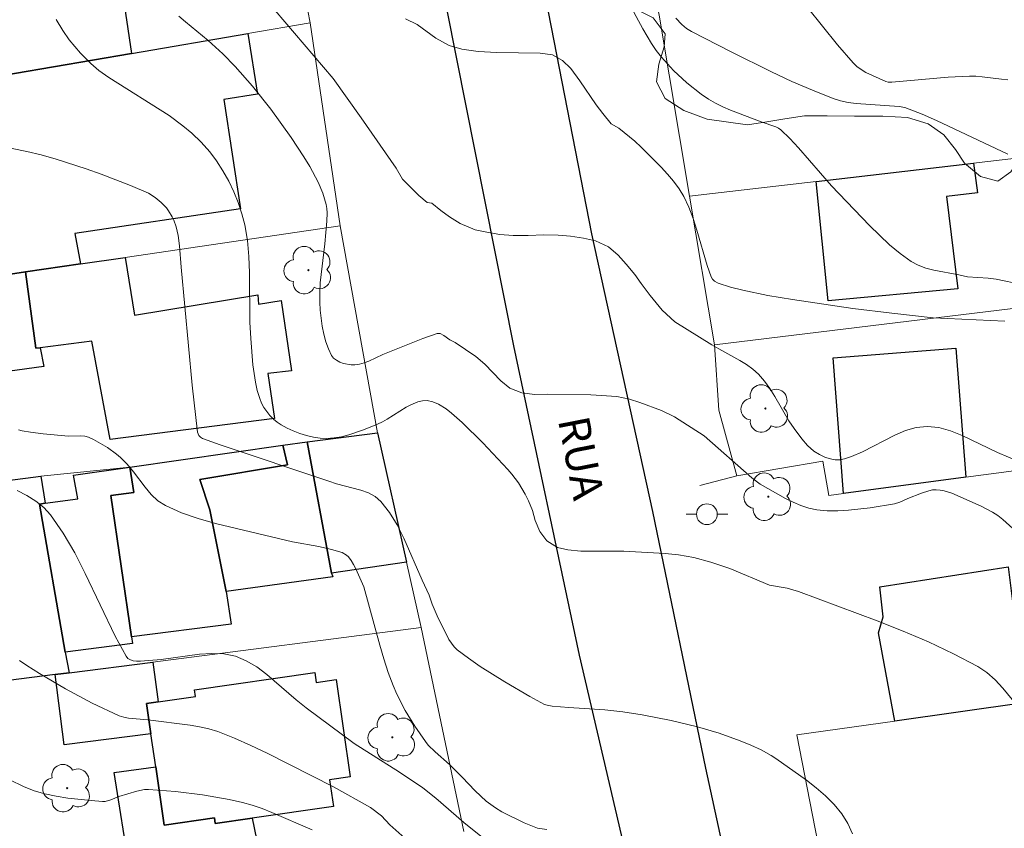
# Model space of a CAD drawing. Units: metres. Extents: x 283594 to 284109, y 1671018 to 1671582.
# Drawn here: x 283873 to 283921, y 1671350 to 1671389 of the extents above; entities that cross this region are included whole.
import ezdxf

# ---------------------------------------------------------------- set-up
doc = ezdxf.new("R2010")
doc.units = ezdxf.units.M
doc.header["$MEASUREMENT"] = 0
for name, color, linetype, lineweight, true_color in [('Arvores_Isoladas', 7, 'Continuous', 18, 0x00ff33), ('Curvas_Intermediarias', 7, 'Continuous', 9, 0x783c14), ('Curvas_Mestras', 7, 'Continuous', 20, 0x783c14), ('Vegetacao', 7, 'Orla8', 9, 0x00ff33)]:
    doc.layers.add(name, color=color, linetype=linetype, lineweight=lineweight, true_color=true_color)
for name, color, linetype, lineweight in [('Edificacoes', 7, 'Continuous', 30), ('Muro_Grade', 8, 'Continuous', 20), ('Pavimentacao_Asfaltica_Mfio', 10, 'Continuous', 30), ('Poste', 7, 'Continuous', 9), ('Topon_de_Vias', 7, 'Continuous', 9)]:
    doc.layers.add(name, color=color, linetype=linetype, lineweight=lineweight)
doc.styles.add('Arial', font='arial.ttf', dxfattribs={"height": 1.5})
doc.styles.get("Standard").update_dxf_attribs({"font": 'arial.ttf'})
doc.linetypes.add('Orla8', pattern='A,6,-0.5,["V",Standard,S=1,R=0,X=-0.5,Y=-1],-0.5,6,-0.5,["V",Standard,S=1,R=0,X=-0.5,Y=-1],-0.5', length=14)

# ---------------------------------------------------------------- blocks, each defined once
blk = doc.blocks.new('Arvore')
at = {"layer": 'Arvores_Isoladas'}
blk.add_lwpolyline([(-0.718, 0.493, 0.872324), (-0.722, -0.551, 0.862983), (0.284, -0.827, 0.900105), (0.89, 0.029, 0.863155), (0.262, 0.861, 0.882486)], format="xyb", close=True, dxfattribs=at)
blk.add_circle((0, 0), 0.0286, dxfattribs=at)
blk = doc.blocks.new('Poste')
at = {"layer": 'Poste'}
blk.add_lwpolyline([(0, 0.5, 1), (0, -0.5, 1)], format="xyb", close=True, dxfattribs=at)
for points in [[(-0.5, 0), (-1, 0)], [(0.5, 0), (1, 0)]]:
    blk.add_lwpolyline(points, dxfattribs=at)

msp = doc.modelspace()

# ---------------------------------------------------------------- linework, layer by layer
at = {"layer": 'Curvas_Intermediarias', "flags": 128}
for points, elevation in [([(283921.267, 1671367.509), (283920.213, 1671367.957), (283918.516, 1671368.78), (283917.949, 1671369.001), (283917.384, 1671369.154), (283916.82, 1671369.213), (283916.301, 1671369.159), (283915.784, 1671369.009), (283915.268, 1671368.789), (283913.716, 1671367.99), (283913.195, 1671367.77), (283912.856, 1671367.656), (283912.624, 1671367.607), (283912.398, 1671367.607), (283912.248, 1671367.633), (283911.942, 1671367.722), (283911.647, 1671367.854), (283911.382, 1671368.022), (283911.079, 1671368.293), (283910.804, 1671368.605), (283910.428, 1671369.106), (283910.18, 1671369.477), (283909.501, 1671370.649), (283909.265, 1671371.029), (283909.008, 1671371.388), (283908.721, 1671371.717), (283908.445, 1671371.965), (283908.142, 1671372.186), (283907.819, 1671372.387), (283906.804, 1671372.944), (283906.476, 1671373.139), (283904.698, 1671374.243), (283904.095, 1671374.808), (283903.503, 1671375.507), (283903.08, 1671376.078), (283902.775, 1671376.521), (283902.364, 1671377.02), (283901.972, 1671377.451), (283901.505, 1671377.846), (283900.89, 1671378.142), (283900.3, 1671378.257), (283899.678, 1671378.353), (283899.095, 1671378.413), (283898.399, 1671378.423), (283897.642, 1671378.397), (283896.921, 1671378.396), (283896.276, 1671378.443), (283895.661, 1671378.545), (283895.095, 1671378.672), (283894.374, 1671378.963), (283893.858, 1671379.284), (283893.442, 1671379.594), (283893.019, 1671379.946), (283892.782, 1671379.978), (283892.396, 1671380.308), (283891.599, 1671381.1), (283891.306, 1671381.625), (283889.618, 1671384.049), (283888.266, 1671385.946), (283885.02, 1671389.78)], 103), ([(283920.704, 1671385.881), (283920.399, 1671385.904), (283919.477, 1671386.02), (283919.17, 1671386.047), (283918.863, 1671386.054), (283917.83, 1671386.002), (283915.128, 1671385.761), (283914.946, 1671385.761), (283914.835, 1671385.792), (283913.881, 1671386.236), (283913.657, 1671386.371), (283913.451, 1671386.525), (283913.267, 1671386.703), (283912.52, 1671387.568), (283911.789, 1671388.456), (283911.074, 1671389.363)], 107), ([(283874.96, 1671388.777), (283875.278, 1671388.251), (283875.583, 1671387.797), (283876.119, 1671387.156), (283876.617, 1671386.661), (283877.009, 1671386.329), (283877.482, 1671385.991), (283880.392, 1671384.156), (283881.039, 1671383.673), (283881.474, 1671383.308), (283881.927, 1671382.877), (283882.338, 1671382.414), (283882.668, 1671381.975), (283882.973, 1671381.505), (283883.25, 1671381.011), (283883.497, 1671380.498), (283883.71, 1671379.973), (283883.887, 1671379.44), (283884.024, 1671378.906), (283884.153, 1671378.147), (283884.221, 1671377.374), (283884.248, 1671376.59), (283884.264, 1671374.217), (283884.308, 1671373.434), (283884.414, 1671372.169), (283884.53, 1671371.336), (283884.62, 1671370.933), (283884.738, 1671370.545), (283884.827, 1671370.333), (283884.941, 1671370.125), (283885.078, 1671369.925), (283885.233, 1671369.736), (283885.402, 1671369.564), (283885.584, 1671369.413), (283885.773, 1671369.285), (283886.054, 1671369.132), (283886.355, 1671368.992), (283886.671, 1671368.87), (283886.995, 1671368.77), (283887.323, 1671368.694), (283887.65, 1671368.647), (283887.969, 1671368.632), (283888.318, 1671368.655), (283888.67, 1671368.715), (283889.022, 1671368.804), (283889.722, 1671369.043), (283890.401, 1671369.313), (283890.641, 1671369.424), (283890.873, 1671369.554), (283891.777, 1671370.131), (283892.012, 1671370.255), (283892.336, 1671370.389), (283892.563, 1671370.445), (283892.784, 1671370.452), (283893.056, 1671370.394), (283893.328, 1671370.287), (283893.701, 1671370.062), (283893.964, 1671369.854), (283894.468, 1671369.402), (283895.471, 1671368.427), (283896.666, 1671367.144), (283896.865, 1671366.912), (283897.182, 1671366.492), (283897.504, 1671365.944), (283897.658, 1671365.635), (283897.851, 1671365.167), (283897.989, 1671364.68), (283898.207, 1671364.163), (283898.544, 1671363.702), (283899.06, 1671363.392), (283899.557, 1671363.272), (283900.184, 1671363.218), (283902.239, 1671363.204), (283904.233, 1671363.105), (283904.879, 1671363.033), (283905.612, 1671362.901), (283906.426, 1671362.677), (283907.333, 1671362.375), (283909.253, 1671361.582), (283910.092, 1671361.426), (283910.371, 1671361.357), (283910.643, 1671361.267), (283914.416, 1671359.857), (283915.666, 1671359.365), (283916.897, 1671358.843), (283918.101, 1671358.28), (283919.266, 1671357.667), (283919.704, 1671357.372), (283920.101, 1671357.019), (283920.469, 1671356.623), (283921.514, 1671355.348)], 101), ([(283880.843, 1671388.945), (283881.166, 1671388.661), (283882.264, 1671387.762), (283882.966, 1671387.132), (283883.557, 1671386.525), (283884.399, 1671385.57), (283885.267, 1671384.466), (283886.246, 1671383.11), (283886.86, 1671382.181), (283887.15, 1671381.708), (283887.556, 1671380.953), (283887.777, 1671380.426), (283887.939, 1671379.889), (283887.973, 1671379.691), (283887.986, 1671379.489), (283887.971, 1671379.076), (283887.873, 1671377.986), (283887.65, 1671376.115), (283887.624, 1671375.649), (283887.628, 1671375.185), (283887.652, 1671374.807), (283887.747, 1671374.03), (283887.822, 1671373.647), (283887.92, 1671373.279), (283888.043, 1671372.934), (283888.194, 1671372.621), (283888.291, 1671372.495), (283888.427, 1671372.391), (283888.59, 1671372.306), (283888.77, 1671372.242), (283889.142, 1671372.176), (283889.313, 1671372.174), (283889.537, 1671372.204), (283889.763, 1671372.266), (283889.989, 1671372.352), (283890.666, 1671372.664), (283892.588, 1671373.441), (283893.268, 1671373.677), (283893.408, 1671373.674), (283893.587, 1671373.585), (283893.875, 1671373.371), (283894.133, 1671373.24), (283895.128, 1671372.573), (283895.563, 1671372.209), (283896.329, 1671371.401), (283896.77, 1671371.055), (283897.348, 1671370.831), (283897.969, 1671370.747), (283898.584, 1671370.767), (283900.652, 1671370.728), (283901.913, 1671370.652), (283902.515, 1671370.513), (283903.018, 1671370.362), (283904.056, 1671369.968), (283904.684, 1671369.672), (283906.106, 1671368.763), (283908.398, 1671366.74), (283908.794, 1671366.434), (283910.017, 1671365.75), (283910.385, 1671365.564), (283910.759, 1671365.402), (283911.139, 1671365.275), (283911.524, 1671365.193), (283912.024, 1671365.146), (283912.533, 1671365.143), (283913.049, 1671365.175), (283914.088, 1671365.302), (283915.25, 1671365.479), (283915.51, 1671365.574), (283915.894, 1671365.749), (283916.555, 1671366.001), (283916.911, 1671366.118), (283917.089, 1671366.153), (283917.266, 1671366.164), (283917.453, 1671366.15), (283917.642, 1671366.114), (283918.018, 1671365.996), (283919.419, 1671365.382), (283919.968, 1671365.092), (283920.224, 1671364.923), (283920.463, 1671364.732), (283921.769, 1671363.567)], 102), ([(283891.751, 1671388.815), (283892.304, 1671388.543), (283893.2, 1671387.879), (283893.847, 1671387.529), (283894.456, 1671387.349), (283895.245, 1671387.248), (283896.133, 1671387.195), (283898.22, 1671387.163), (283898.817, 1671387.08), (283899.301, 1671386.802), (283899.694, 1671386.421), (283900.123, 1671385.835), (283900.915, 1671384.68), (283901.232, 1671384.251), (283901.643, 1671383.755), (283902.011, 1671383.549), (283902.772, 1671382.929), (283903.084, 1671382.637), (283904.044, 1671381.678), (283904.35, 1671381.345), (283904.638, 1671381.001), (283904.9, 1671380.642), (283905.127, 1671380.265), (283905.373, 1671379.747), (283905.577, 1671379.204), (283905.753, 1671378.644), (283906.243, 1671376.948), (283906.438, 1671376.402), (283906.506, 1671376.287), (283906.603, 1671376.19), (283906.78, 1671376.092), (283907.367, 1671375.912), (283907.969, 1671375.76), (283909.173, 1671375.503), (283910.355, 1671375.307), (283913.26, 1671374.88), (283915.135, 1671374.65), (283917.122, 1671374.436), (283920.566, 1671374.269)], 104), ([(283920.713, 1671382.304), (283917.274, 1671383.918), (283916.581, 1671384.223), (283915.755, 1671384.555), (283915.486, 1671384.596), (283913.409, 1671384.747), (283913.033, 1671384.793), (283912.665, 1671384.867), (283912.308, 1671384.978), (283911.314, 1671385.374), (283910.328, 1671385.803), (283909.349, 1671386.258), (283907.409, 1671387.218), (283905.491, 1671388.203), (283905.254, 1671388.354), (283905.038, 1671388.539), (283904.751, 1671388.851)], 106), ([(283898.536, 1671349.828), (283898.089, 1671349.884), (283897.457, 1671350.15), (283896.378, 1671350.675), (283896.068, 1671350.861), (283895.633, 1671351.195), (283895.095, 1671351.683), (283894.471, 1671352.347), (283893.86, 1671352.95), (283893.167, 1671353.559), (283892.845, 1671353.881), (283892.704, 1671354.059), (283892.203, 1671354.789), (283891.736, 1671355.55), (283891.327, 1671356.339), (283891.152, 1671356.744), (283890.914, 1671357.381), (283890.701, 1671358.03), (283890.507, 1671358.686), (283889.743, 1671361.493), (283889.354, 1671362.367), (283889.249, 1671362.57), (283889.133, 1671362.761), (283889.001, 1671362.934), (283888.914, 1671363.016), (283888.697, 1671363.14), (283888.197, 1671363.294), (283887.575, 1671363.429), (283886.316, 1671363.652), (283882.61, 1671364.538), (283881.78, 1671364.779), (283880.977, 1671365.062), (283880.21, 1671365.403), (283879.845, 1671365.639), (283879.521, 1671365.94), (283879.225, 1671366.286), (283878.664, 1671367.033), (283878.371, 1671367.392), (283878.054, 1671367.715), (283877.854, 1671367.882), (283877.427, 1671368.189), (283876.743, 1671368.58), (283876.511, 1671368.692), (283876.324, 1671368.743), (283876.123, 1671368.753), (283875.551, 1671368.74), (283874.322, 1671368.857), (283873.712, 1671368.935), (283873.323, 1671369.002), (283873.146, 1671369.048)], 99), ([(283873.086, 1671366.136), (283873.542, 1671365.894), (283873.969, 1671365.622), (283874.354, 1671365.31), (283874.683, 1671364.951), (283875.296, 1671364.071), (283875.845, 1671363.128), (283876.35, 1671362.144), (283877.791, 1671359.122), (283878.312, 1671358.154), (283878.402, 1671358.055), (283878.525, 1671357.985), (283878.66, 1671357.941), (283878.818, 1671357.914), (283879.009, 1671357.915), (283880.002, 1671358.001), (283881.838, 1671358.254), (283882.436, 1671358.292), (283883.015, 1671358.267), (283883.568, 1671358.156), (283884.096, 1671357.943), (283884.598, 1671357.643), (283885.082, 1671357.281), (283886.49, 1671356.054), (283886.968, 1671355.676), (283889.285, 1671353.965), (283891.464, 1671352.584), (283892.587, 1671351.835), (283893.212, 1671351.325), (283894.549, 1671350.154), (283896.343, 1671348.718)], 98), ([(283891.868, 1671349.275), (283890.99, 1671350.052), (283890.598, 1671350.475), (283890.061, 1671350.876), (283888.283, 1671351.885), (283885.102, 1671353.492), (283884.316, 1671353.868), (283883.522, 1671354.219), (283882.718, 1671354.535), (283882.288, 1671354.669), (283881.848, 1671354.769), (283881.4, 1671354.844), (283879.355, 1671355.098), (283878.425, 1671355.172), (283878.202, 1671355.22), (283877.988, 1671355.295), (283876.683, 1671355.904), (283875.398, 1671356.583), (283874.146, 1671357.321), (283873.537, 1671357.709), (283873.19, 1671357.952)], 97), ([(283872.734, 1671352.215), (283873.386, 1671351.89), (283873.889, 1671351.691), (283874.416, 1671351.539), (283874.961, 1671351.424), (283875.516, 1671351.34), (283876.63, 1671351.224), (283877.176, 1671351.175), (283877.311, 1671351.177), (283877.577, 1671351.246), (283877.973, 1671351.41), (283878.838, 1671351.674), (283879.207, 1671351.742), (283879.393, 1671351.744), (283880.686, 1671351.648), (283881.986, 1671351.494), (283883.273, 1671351.269), (283883.905, 1671351.127), (283884.382, 1671350.994), (283884.851, 1671350.833), (283885.315, 1671350.65), (283887.256, 1671349.809)], 96)]:
    msp.add_lwpolyline(points, dxfattribs=dict(at, elevation=elevation))
at = {"layer": 'Curvas_Mestras', "flags": 128}
for points, elevation in [([(283902.4, 1671389.749), (283903.164, 1671388.326), (283903.578, 1671387.623), (283903.806, 1671387.289), (283904.053, 1671386.971), (283904.636, 1671386.33), (283905.276, 1671385.732), (283905.961, 1671385.192), (283906.317, 1671384.949), (283906.652, 1671384.753), (283907.003, 1671384.581), (283907.366, 1671384.427), (283908.848, 1671383.862), (283909.557, 1671383.623), (283909.684, 1671383.555), (283909.798, 1671383.468), (283910.225, 1671383.05), (283910.636, 1671382.611), (283912.233, 1671380.783), (283914.051, 1671378.88), (283914.529, 1671378.401), (283915.019, 1671377.946), (283915.528, 1671377.523), (283916.06, 1671377.145), (283916.399, 1671376.963), (283916.764, 1671376.826), (283917.148, 1671376.724), (283918.344, 1671376.499), (283918.768, 1671376.405), (283919.756, 1671376.338), (283920.14, 1671376.294), (283921.372, 1671376.035)], 105), ([(283913.232, 1671349.614), (283913.007, 1671350.116), (283912.724, 1671350.578), (283912.36, 1671351.023), (283911.947, 1671351.437), (283911.497, 1671351.824), (283911.021, 1671352.192), (283909.552, 1671353.233), (283909.326, 1671353.386), (283908.85, 1671353.655), (283908.351, 1671353.887), (283907.844, 1671354.095), (283906.825, 1671354.461), (283905.785, 1671354.768), (283904.517, 1671355.07), (283903.126, 1671355.339), (283902.194, 1671355.483), (283901.334, 1671355.573), (283899.606, 1671355.687), (283898.798, 1671355.759), (283898.551, 1671355.801), (283898.434, 1671355.838), (283897.722, 1671356.225), (283896.519, 1671356.921), (283895.344, 1671357.665), (283894.779, 1671358.059), (283894.236, 1671358.47), (283894.083, 1671358.615), (283893.952, 1671358.783), (283893.838, 1671358.967), (283893.272, 1671360.102), (283893.038, 1671360.66), (283892.89, 1671361.089), (283892.547, 1671361.823), (283891.667, 1671363.833), (283891.342, 1671364.47), (283890.979, 1671365.063), (283890.564, 1671365.599), (283890.293, 1671365.836), (283889.97, 1671366.015), (283889.608, 1671366.152), (283888.433, 1671366.456), (283888.057, 1671366.571), (283882.84, 1671368.325), (283881.984, 1671368.636), (283881.887, 1671368.694), (283881.807, 1671368.78), (283881.743, 1671368.938), (283881.493, 1671371.192), (283880.963, 1671376.865), (283880.889, 1671377.891), (283880.825, 1671378.396), (283880.728, 1671378.807), (283880.609, 1671379.131), (283880.535, 1671379.289), (283880.359, 1671379.583), (283880.258, 1671379.716), (283880.003, 1671379.985), (283879.71, 1671380.226), (283879.389, 1671380.426), (283878.526, 1671380.794), (283877.116, 1671381.34), (283876.402, 1671381.594), (283874.96, 1671382.06), (283874.234, 1671382.267), (283873.541, 1671382.434), (283872.84, 1671382.571)], 100)]:
    msp.add_lwpolyline(points, dxfattribs=dict(at, elevation=elevation))
at = {"layer": 'Edificacoes', "flags": 128}
for points in [[(283878.582, 1671387.151), (283871.059, 1671385.861), (283870.71, 1671387.876), (283871.516, 1671388.021), (283871.087, 1671390.97), (283866.47, 1671390.339), (283867.238, 1671385.211), (283866.377, 1671385.061), (283865.417, 1671384.9), (283860.855, 1671384.12), (283860.335, 1671386.761), (283860.075, 1671388.112), (283858.754, 1671394.874), (283863.046, 1671395.455), (283871.349, 1671396.575), (283882.353, 1671398.056), (283883.302, 1671391.091), (283878.106, 1671390.286)], [(283878.582, 1671387.151), (283884.164, 1671388.102), (283884.637, 1671385.189), (283883.011, 1671384.935), (283883.813, 1671379.668), (283875.853, 1671378.481), (283876.131, 1671377.027), (283873.48, 1671376.637), (283871.069, 1671376.277), (283870.812, 1671377.668), (283867.608, 1671377.141), (283866.377, 1671385.061), (283867.238, 1671385.211), (283871.059, 1671385.861)], [(283911.485, 1671380.989), (283919.048, 1671381.869), (283919.249, 1671380.436), (283917.755, 1671380.26), (283918.297, 1671375.83), (283912.061, 1671375.253)], [(283876.131, 1671377.027), (283878.272, 1671377.337), (283878.713, 1671374.568), (283884.65, 1671375.543), (283884.687, 1671375.097), (283885.772, 1671375.26), (283886.26, 1671371.879), (283885.135, 1671371.751), (283885.455, 1671369.589), (283877.546, 1671368.584), (283876.665, 1671373.311), (283874.18, 1671372.996), (283873.975, 1671372.968), (283873.48, 1671376.637)], [(283871.069, 1671376.277), (283873.48, 1671376.637), (283873.975, 1671372.968), (283874.18, 1671372.996), (283874.356, 1671372.089), (283866.302, 1671370.993), (283865.747, 1671375.497)], [(283918.688, 1671366.773), (283912.813, 1671365.984), (283912.305, 1671372.516), (283918.209, 1671372.973)], [(283887.025, 1671368.464), (283890.407, 1671368.894), (283891.797, 1671362.682), (283888.196, 1671362.151)], [(283878.502, 1671367.253), (283885.845, 1671368.304), (283886.068, 1671367.362), (283881.858, 1671366.664), (283882.334, 1671365.198), (283883.124, 1671361.271), (283883.364, 1671359.698), (283878.582, 1671359.09), (283877.589, 1671365.89), (283878.692, 1671366.036)], [(283885.845, 1671368.304), (283887.025, 1671368.464), (283888.196, 1671362.151), (283888.249, 1671361.972), (283883.124, 1671361.271), (283882.334, 1671365.198), (283881.858, 1671366.664), (283886.068, 1671367.362)], [(283878.502, 1671367.253), (283878.692, 1671366.036), (283877.589, 1671365.89), (283878.582, 1671359.09), (283878.616, 1671358.776), (283875.391, 1671358.36), (283874.146, 1671365.474), (283874.43, 1671365.513), (283876.003, 1671365.723), (283875.793, 1671366.865)], [(283870.619, 1671366.353), (283874.22, 1671366.813), (283874.43, 1671365.513), (283874.146, 1671365.474), (283875.391, 1671358.36), (283875.571, 1671357.36), (283874.911, 1671357.28), (283871.029, 1671356.779), (283870.859, 1671358.02), (283870.019, 1671364.042), (283870.965, 1671364.154)], [(283921.469, 1671355.909), (283915.266, 1671355.039), (283914.493, 1671359.279), (283914.708, 1671360.049), (283914.552, 1671361.489), (283920.719, 1671362.452), (283921.109, 1671359.38)], [(283879.863, 1671355.959), (283879.295, 1671355.877), (283879.502, 1671354.428), (283875.334, 1671353.889), (283874.911, 1671357.28), (283875.571, 1671357.36), (283879.602, 1671357.88)], [(283879.863, 1671355.959), (283881.648, 1671356.219), (283881.602, 1671356.535), (283887.395, 1671357.38), (283887.449, 1671356.899), (283888.414, 1671357.038), (283889.093, 1671352.362), (283888.095, 1671352.218), (283888.281, 1671350.936), (283884.384, 1671350.367), (283882.604, 1671350.11), (283882.564, 1671350.383), (283880.147, 1671350.031), (283879.742, 1671352.838), (283879.502, 1671354.428), (283879.295, 1671355.877)], [(283879.742, 1671352.838), (283880.147, 1671350.031), (283882.564, 1671350.383), (283882.604, 1671350.11), (283884.384, 1671350.367), (283884.589, 1671349.361), (283880.41, 1671348.773), (283880.533, 1671348.056), (283878.492, 1671347.816), (283877.74, 1671352.574)]]:
    msp.add_lwpolyline(points, close=True, dxfattribs=at)
at = {"layer": 'Muro_Grade', "flags": 128}
for points in [[(283905.404, 1671380.281), (283903.938, 1671388.981), (283901.265, 1671402.2)], [(283885.256, 1671398.442), (283887.158, 1671388.613)], [(283887.158, 1671388.613), (283884.164, 1671388.102), (283878.582, 1671387.151), (283871.059, 1671385.861), (283867.238, 1671385.211), (283866.377, 1671385.061), (283865.417, 1671384.9), (283860.855, 1671384.12)], [(283887.158, 1671388.613), (283888.608, 1671378.863)], [(283905.404, 1671380.281), (283911.485, 1671380.989), (283919.048, 1671381.869), (283925.26, 1671382.59), (283933.163, 1671383.511)], [(283906.61, 1671373.127), (283905.404, 1671380.281)], [(283862.336, 1671374.989), (283865.747, 1671375.497), (283871.069, 1671376.277), (283873.48, 1671376.637), (283876.131, 1671377.027), (283878.272, 1671377.337), (283888.608, 1671378.863)], [(283888.608, 1671378.863), (283890.407, 1671368.894)], [(283934.634, 1671376.557), (283930.953, 1671376.107), (283906.61, 1671373.127)], [(283934.634, 1671376.557), (283935.613, 1671370.193), (283931.733, 1671369.504), (283924.31, 1671368.184), (283924.33, 1671368.054), (283924.568, 1671366.242), (283922.674, 1671365.979), (283922.459, 1671367.273), (283918.688, 1671366.773), (283912.813, 1671365.984), (283912.105, 1671365.89), (283911.806, 1671367.543), (283907.678, 1671366.837)], [(283906.61, 1671373.127), (283906.815, 1671369.984), (283907.678, 1671366.837)], [(283890.407, 1671368.894), (283887.025, 1671368.464), (283885.845, 1671368.304), (283878.502, 1671367.253), (283874.22, 1671366.813), (283870.619, 1671366.353), (283869.628, 1671366.223), (283864.086, 1671365.513)], [(283892.501, 1671359.547), (283891.797, 1671362.682), (283890.407, 1671368.894)], [(283907.678, 1671366.837), (283905.898, 1671366.371)], [(283914.605, 1671333.671), (283912.711, 1671343.361), (283910.559, 1671354.374), (283915.266, 1671355.039), (283921.469, 1671355.909), (283929.072, 1671356.969), (283931.713, 1671357.34), (283933.544, 1671357.6), (283934.794, 1671357.77), (283939.866, 1671358.48), (283942.727, 1671358.89), (283944.428, 1671359.12), (283948.82, 1671359.741), (283949.513, 1671359.837), (283950.881, 1671348.866)], [(283892.501, 1671359.547), (283879.602, 1671357.88), (283875.571, 1671357.36), (283874.911, 1671357.28), (283871.029, 1671356.779), (283869.158, 1671356.539), (283865.807, 1671356.109)], [(283892.501, 1671359.547), (283894.549, 1671349.733)]]:
    msp.add_lwpolyline(points, dxfattribs=at)
at = {"layer": 'Pavimentacao_Asfaltica_Mfio', "flags": 128}
for points in [[(283946.403, 1671272.794), (283942.078, 1671275.029), (283936.152, 1671277.844), (283930.773, 1671280.41), (283926.301, 1671282.161), (283923.918, 1671283.431), (283922.149, 1671285.076), (283921.113, 1671286.876), (283919.694, 1671290.397), (283916.424, 1671303.234), (283914.699, 1671311.165), (283912.867, 1671319.764), (283911.296, 1671328.386), (283909.111, 1671339.34), (283906.188, 1671352.767), (283903.639, 1671365.118), (283900.708, 1671378.476), (283898.117, 1671391.794)], [(283893.73, 1671389.228), (283896.941, 1671373.084), (283900.102, 1671358.203), (283903.274, 1671344.626), (283906.246, 1671331.545), (283908.359, 1671320.462), (283910.939, 1671307.012), (283913.832, 1671294.407), (283915.506, 1671287.371), (283916.57, 1671284.396), (283917.654, 1671282.565), (283919.528, 1671279.921), (283921.178, 1671278.305), (283923.924, 1671276.321), (283927.831, 1671274.552)]]:
    msp.add_lwpolyline(points, dxfattribs=at)
at = {"layer": 'Vegetacao', "flags": 128}
msp.add_lwpolyline([(283918.034, 1671399.587), (283918.48, 1671399.484), (283919.069, 1671399.157), (283919.587, 1671398.708), (283920.143, 1671398.139), (283920.716, 1671397.603), (283921.411, 1671397.112), (283921.964, 1671396.821), (283922.654, 1671396.855), (283923.245, 1671397.156), (283923.781, 1671397.764), (283923.972, 1671398.482), (283923.763, 1671399.369), (283923.502, 1671400.215), (283923.387, 1671401.026), (283923.397, 1671401.889), (283923.63, 1671402.954), (283924.158, 1671403.697), (283925.027, 1671404.053), (283925.92, 1671403.804), (283926.688, 1671402.978), (283926.99, 1671402.184), (283927.023, 1671401.291), (283926.962, 1671400.396), (283927.132, 1671399.547), (283927.789, 1671398.971), (283928.556, 1671398.845), (283929.413, 1671398.939), (283930.249, 1671399.151), (283931.078, 1671399.152), (283932.016, 1671399.001), (283932.633, 1671398.731), (283933.068, 1671398.332), (283933.526, 1671397.993), (283933.689, 1671397.704), (283933.685, 1671397.326), (283933.564, 1671396.678), (283933.269, 1671396.05), (283932.475, 1671395.515), (283931.6, 1671395.004), (283930.973, 1671394.543), (283930.101, 1671394.134), (283929.065, 1671393.901), (283928.227, 1671393.949), (283927.542, 1671394.176), (283926.704, 1671394.583), (283925.817, 1671394.859), (283924.983, 1671394.871), (283924.128, 1671394.541), (283923.394, 1671393.978), (283923.013, 1671393.047), (283922.918, 1671392.411), (283922.712, 1671391.617), (283922.586, 1671390.929), (283922.657, 1671389.989), (283923.115, 1671389.261), (283923.623, 1671388.717), (283924.311, 1671388.382), (283924.641, 1671387.92), (283924.806, 1671387.124), (283924.565, 1671385.973), (283923.911, 1671384.795), (283923.245, 1671384.021), (283922.498, 1671383.32), (283921.808, 1671382.747), (283921.287, 1671382.124), (283920.851, 1671381.46), (283920.222, 1671381.002), (283919.39, 1671381.229), (283918.623, 1671381.872), (283918.188, 1671382.524), (283917.623, 1671383.231), (283916.877, 1671383.758), (283915.889, 1671384.063), (283914.7, 1671384.138), (283913.339, 1671384.137), (283912.023, 1671384.142), (283910.934, 1671384.143), (283909.99, 1671384.007), (283909.118, 1671383.86), (283908.19, 1671383.71), (283906.253, 1671383.982), (283905.134, 1671384.399), (283904.238, 1671384.979), (283903.817, 1671385.779), (283903.933, 1671386.626), (283904.185, 1671387.458), (283904.229, 1671388.091), (283903.66, 1671388.865), (283902.91, 1671389.23), (283902.443, 1671390.277), (283902.66, 1671391.064), (283903.286, 1671391.701), (283904.088, 1671392.153), (283905.004, 1671392.234), (283905.931, 1671392.089), (283906.649, 1671392.259), (283907.016, 1671392.859), (283906.734, 1671393.566), (283905.788, 1671394.137), (283904.953, 1671394.607), (283904.315, 1671395.132), (283904.141, 1671395.882), (283904.494, 1671396.391), (283905.724, 1671396.882), (283906.402, 1671397.053), (283907.546, 1671396.997), (283908.384, 1671396.8), (283909.235, 1671396.469), (283909.915, 1671396.419), (283910.614, 1671396.998), (283911.16, 1671397.782), (283911.672, 1671398.274), (283912.411, 1671398.505), (283913.226, 1671398.595), (283913.994, 1671398.749), (283914.581, 1671398.993), (283915.1, 1671399.124), (283915.843, 1671399.176), (283917.141, 1671399.582)], close=True, dxfattribs=at)

# ---------------------------------------------------------------- block references
at = {"layer": 'Arvores_Isoladas'}
for p in [(283887.078, 1671376.726), (283909.05, 1671370.071), (283909.19, 1671365.83), (283891.118, 1671354.259), (283875.481, 1671351.81)]:
    msp.add_blockref('Arvore', p, dxfattribs=at)
at = {"layer": 'Poste'}
msp.add_blockref('Poste', (283906.238, 1671364.987), dxfattribs=at)

# ---------------------------------------------------------------- texts
at = {"layer": 'Topon_de_Vias', "style": 'Arial'}
msp.add_text('RUA', height=1.5, rotation=281.0857, dxfattribs=at).set_placement((283899.07, 1671369.527))

doc.saveas('drawing.dxf')
